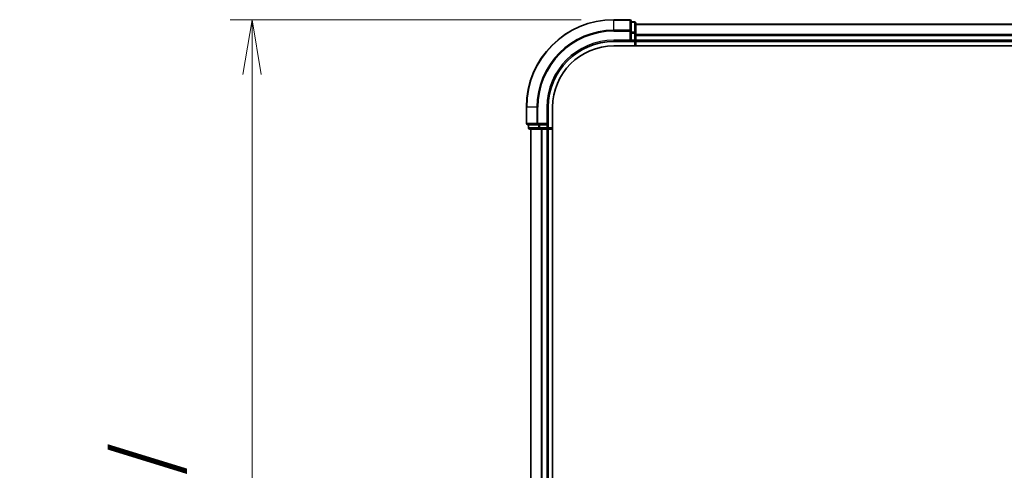
# Model space of a CAD drawing. Units: millimetres. Extents: x 72 to 8138, y 40 to 1586.
# Drawn here: x 2505 to 2730, y 823 to 926 of the extents above; entities that cross this region are included whole.
import ezdxf

# ---------------------------------------------------------------- set-up
doc = ezdxf.new("R2010")
doc.units = ezdxf.units.MM
doc.header["$LTSCALE"] = 5
doc.layers.get('Defpoints').update_dxf_attribs({"lineweight": 25})
for name, color, linetype, lineweight in [('Dimension (ISO)', 7, 'Continuous', 18), ('Visible (ISO)', 7, 'Continuous', 35), ('Visible Narrow (ISO)', 7, 'Continuous', 25)]:
    doc.layers.add(name, color=color, linetype=linetype, lineweight=lineweight)
doc.styles.add('Note Text (TK)', font='MS PGothic.ttf')
doc.dimstyles.new('Default - Method 1b (TK)', dxfattribs={"dimscale": 5, "dimtxt": 2.5, "dimasz": 2.5, "dimexe": 1, "dimexo": 1.5, "dimgap": 1, "dimtad": 1, "dimdsep": 46, "dimtxsty": 'Note Text (TK)', "dimblk": 'OPEN', "dimcen": 0.09, "dimdle": 5, "dimclrd": 100, "dimclre": 100, "dimclrt": 7, "dimadec": 1, "dimazin": 1, "dimtfac": 1, "dimtmove": 0, "dimatfit": 3, "dimldrblk": 'OPEN', "dimfxl": 1, "dimtolj": 1, "dimlwd": -1, "dimlwe": -1, "dimarcsym": 0})

# ---------------------------------------------------------------- blocks, each defined once
blk = doc.blocks.new('_Open')
at = {"color": 0, "linetype": 'ByBlock', "lineweight": -2}
for p, q in [((-1, 0.167), (0, 0)), ((-1, -0.167), (0, 0)), ((0, 0), (-1, 0))]:
    blk.add_line(p, q, dxfattribs=at)
blk = doc.blocks.new('*D23')
at = {"layer": 'Defpoints', "color": 0}
for p in [(2640.84, 925.62), (2558.1, 625.62), (2640.84, 625.62)]:
    blk.add_point(p, dxfattribs=at)
at = {"layer": 'Dimension (ISO)', "color": 100}
for p, q in [((2633.34, 925.62), (2553.1, 925.62)), ((2558.1, 913.12), (2558.1, 638.12)), ((2633.34, 625.62), (2553.1, 625.62))]:
    blk.add_line(p, q, dxfattribs=at)
at = {"layer": 'Dimension (ISO)', "color": 100, "xscale": 12.5, "yscale": 12.5, "zscale": 12.5}
for p, rotation in [((2558.1, 925.62), 90), ((2558.1, 625.62), 270)]:
    blk.add_blockref('_Open', p, dxfattribs=dict(at, rotation=rotation))
at = {"layer": 'Dimension (ISO)', "color": 7, "insert": (2544.46, 637.73), "char_height": 12.5, "attachment_point": 4, "rotation": 90, "style": 'Note Text (TK)'}
blk.add_mtext('\\A1;\\fMS PGothic|b0|i0;{\\H13.6950;300±0.5 (ケース外形 / External)}', dxfattribs=at)

msp = doc.modelspace()

# ---------------------------------------------------------------- linework, layer by layer
at = {"layer": 'Visible (ISO)'}
for p, q in [((2644.541, 925.6155), (2640.841, 925.6155)), ((2644.841, 922.975), (2644.841, 925.3155)), ((2645.541, 925.1155), (2644.841, 925.1155)), ((2645.841, 922.5741), (2645.841, 924.8155)), ((2895.841, 924.6155), (2645.841, 924.6155)), ((2644.841, 922.5741), (2644.841, 922.975)), ((2644.841, 922.5741), (2644.841, 920.9155)), ((2645.841, 922.1986), (2645.841, 922.5741)), ((2645.841, 921.975), (2645.841, 922.1986)), ((2645.841, 920.9155), (2645.841, 921.975)), ((2640.841, 920.6155), (2644.841, 920.6155)), ((2640.841, 919.6155), (2896.2089, 919.6155)), ((2644.541, 920.9155), (2644.841, 920.6155)), ((2644.841, 920.6155), (2644.841, 920.9155)), ((2644.841, 920.6155), (2645.541, 920.6155)), ((2645.841, 920.6155), (2645.841, 920.9155)), ((2645.841, 920.6155), (2895.841, 920.6155)), ((2645.841, 919.6155), (2645.841, 920.6155)), ((2620.841, 905.6155), (2620.841, 901.9155)), ((2625.841, 901.6155), (2625.841, 905.6155)), ((2626.841, 645.6155), (2626.841, 905.6155)), ((2621.141, 901.6155), (2623.4815, 901.6155)), ((2621.341, 901.6155), (2621.341, 900.9155)), ((2623.4815, 901.6155), (2623.8823, 901.6155)), ((2625.541, 901.6155), (2623.8823, 901.6155)), ((2625.841, 901.6155), (2625.541, 901.9155)), ((2625.541, 901.6155), (2625.841, 901.6155)), ((2625.841, 900.9155), (2625.841, 901.6155)), ((2621.641, 900.6155), (2623.8823, 900.6155)), ((2621.841, 900.6155), (2621.841, 650.6155)), ((2623.8823, 900.6155), (2624.2579, 900.6155)), ((2624.2579, 900.6155), (2624.4815, 900.6155)), ((2624.4815, 900.6155), (2625.541, 900.6155)), ((2625.541, 900.6155), (2625.841, 900.6155)), ((2625.841, 650.6155), (2625.841, 900.6155)), ((2625.841, 900.6155), (2626.841, 900.6155))]:
    msp.add_line(p, q, dxfattribs=at)
for centre, radius, start, end in [((2640.841, 905.6155), 20, 90, 180), ((2644.541, 925.3155), 0.3, 0, 90), ((2645.541, 924.8155), 0.3, 0, 90), ((2640.841, 905.6155), 15, 90, 180), ((2640.841, 905.6155), 14, 90, 180), ((2645.541, 920.9155), 0.3, 270, 0), ((2621.141, 901.9155), 0.3, 180, 270), ((2621.641, 900.9155), 0.3, 180, 270), ((2625.541, 900.9155), 0.3, 270, 0)]:
    msp.add_arc(centre, radius, start, end, dxfattribs=at)
at = {"layer": 'Visible Narrow (ISO)'}
for p, q in [((2640.841, 925.546), (2640.841, 925.6155)), ((2640.841, 925.546), (2644.541, 925.546)), ((2640.841, 923.2054), (2640.841, 925.546)), ((2644.541, 925.546), (2644.541, 925.6155)), ((2644.541, 925.546), (2644.541, 923.2054)), ((2644.841, 925.046), (2645.541, 925.046)), ((2645.541, 925.046), (2645.541, 925.1155)), ((2645.541, 925.046), (2645.541, 922.8046)), ((2645.841, 924.546), (2895.841, 924.546)), ((2644.541, 923.2054), (2640.841, 923.2054)), ((2640.841, 923.2054), (2640.841, 922.975)), ((2640.841, 922.975), (2644.541, 922.975)), ((2644.541, 922.975), (2644.541, 923.2054)), ((2644.541, 922.975), (2644.541, 920.9155)), ((2644.541, 922.975), (2644.841, 922.975)), ((2645.541, 922.8046), (2644.841, 922.8046)), ((2644.841, 922.5741), (2645.541, 922.5741)), ((2645.541, 922.5741), (2645.541, 922.8046)), ((2645.541, 922.5741), (2645.541, 920.9155)), ((2645.541, 922.5741), (2645.841, 922.5741)), ((2895.841, 922.2054), (2645.841, 922.2054)), ((2645.841, 921.975), (2895.841, 921.975)), ((2640.841, 920.9155), (2640.841, 920.6155)), ((2644.541, 920.9155), (2640.841, 920.9155)), ((2645.541, 920.9155), (2644.841, 920.9155)), ((2645.541, 920.6155), (2645.541, 920.9155)), ((2645.541, 920.9155), (2645.841, 920.9155)), ((2645.541, 920.6155), (2645.541, 919.6155)), ((2895.841, 920.9155), (2645.841, 920.9155)), ((2620.9105, 905.6155), (2620.841, 905.6155)), ((2620.9105, 901.9155), (2620.9105, 905.6155)), ((2623.251, 905.6155), (2620.9105, 905.6155)), ((2623.251, 905.6155), (2623.251, 901.9155)), ((2623.251, 905.6155), (2623.4815, 905.6155)), ((2623.4815, 901.9155), (2623.4815, 905.6155)), ((2625.541, 905.6155), (2625.841, 905.6155)), ((2625.541, 905.6155), (2625.541, 901.9155)), ((2620.841, 901.9155), (2620.9105, 901.9155)), ((2623.251, 901.9155), (2620.9105, 901.9155)), ((2621.341, 900.9155), (2621.4105, 900.9155)), ((2621.4105, 900.9155), (2621.4105, 901.6155)), ((2623.6519, 900.9155), (2621.4105, 900.9155)), ((2623.251, 901.9155), (2623.4815, 901.9155)), ((2625.541, 901.9155), (2623.4815, 901.9155)), ((2623.4815, 901.6155), (2623.4815, 901.9155)), ((2623.6519, 901.6155), (2623.6519, 900.9155)), ((2623.6519, 900.9155), (2623.8823, 900.9155)), ((2623.8823, 900.9155), (2623.8823, 901.6155)), ((2625.541, 900.9155), (2623.8823, 900.9155)), ((2623.8823, 900.6155), (2623.8823, 900.9155)), ((2625.541, 901.6155), (2625.541, 900.9155)), ((2625.541, 900.9155), (2625.841, 900.9155)), ((2625.541, 900.6155), (2625.541, 900.9155)), ((2626.841, 900.9155), (2625.841, 900.9155)), ((2621.9105, 650.6155), (2621.9105, 900.6155)), ((2624.251, 900.6155), (2624.251, 650.6155)), ((2624.4815, 650.6155), (2624.4815, 900.6155)), ((2625.541, 900.6155), (2625.541, 650.6155))]:
    msp.add_line(p, q, dxfattribs=at)
for radius in [19.9305, 17.59, 17.3595, 15.3]:
    msp.add_arc((2640.841, 905.6155), radius, 90, 180, dxfattribs=at)
for centre, major_axis, start_param, end_param in [((2644.541, 925.3155), (0.3, 0), 0, 1.57079633), ((2645.541, 924.8155), (0.3, 0), 0, 1.57079633), ((2644.541, 922.975), (0.3, 0), 0, 1.57079633), ((2645.541, 922.5741), (0.3, 0), 0, 1.57079633), ((2621.141, 901.9155), (0, -0.3), 4.71238898, 6.28318531), ((2621.641, 900.9155), (0, -0.3), 4.71238898, 6.28318531), ((2623.4815, 901.9155), (0, -0.3), 4.71238898, 6.28318531), ((2623.8823, 900.9155), (0, -0.3), 4.71238898, 6.28318531)]:
    msp.add_ellipse(centre, major_axis=major_axis, ratio=0.76822128, start_param=start_param, end_param=end_param, dxfattribs=at)

# ---------------------------------------------------------------- dimensions: what is measured, and where the dimension line sits
at = {"layer": 'Dimension (ISO)', "color": 100}
dim = msp.add_linear_dim(base=(2558.0987, 625.6155), p1=(2640.841, 925.6155), p2=(2640.841, 625.6155), angle=90, text='\\fMS PGothic|b0|i0;{\\H13.6950;<>±0.5 (ケース外形 / External)}', dimstyle='Default - Method 1b (TK)', override={"dimasz": 2.5, "dimgap": 1, "dimdec": 0, "dimtdec": 0, "dimtofl": 0, "dimatfit": 1}, dxfattribs=at)
dim.commit()
dim.dimension.update_dxf_attribs({"geometry": '*D23', "text_midpoint": (2558.0987, 775.6155), "dimtype": 160})

doc.saveas('drawing.dxf')
